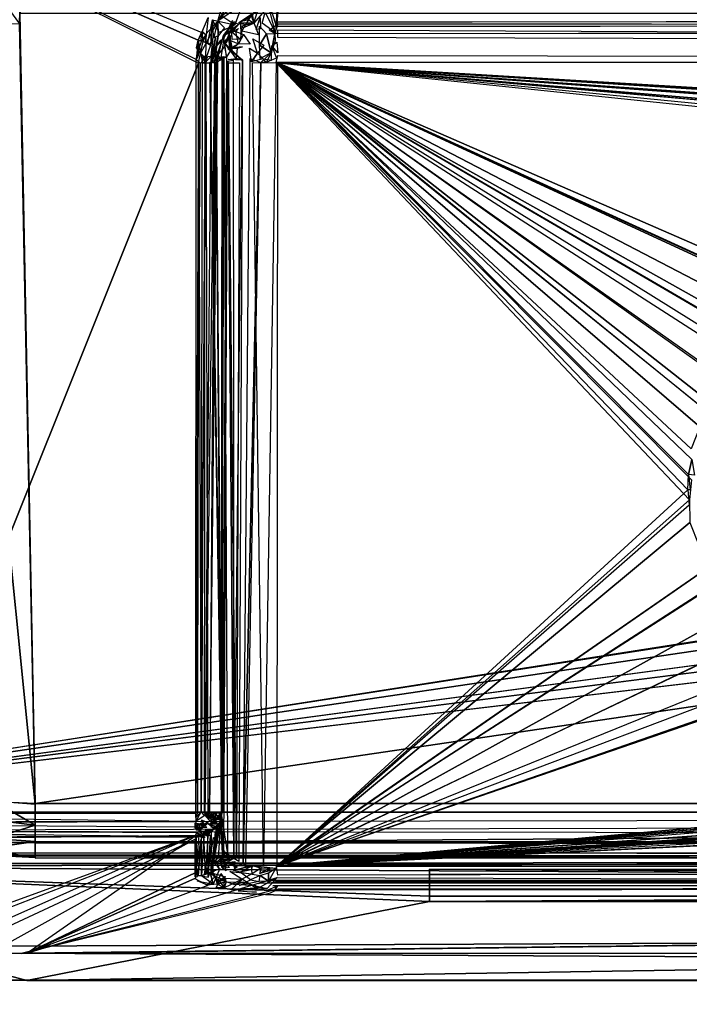
# Model space of a CAD drawing. Extents: x -900 to 900, y -383 to 418.
# Drawn here: x -195 to -146, y 308 to 379 of the extents above; entities that cross this region are included whole.
import ezdxf

# ---------------------------------------------------------------- set-up
doc = ezdxf.new("R2010")
doc.units = 0
doc.header["$MEASUREMENT"] = 0
doc.layers.get('0').update_dxf_attribs({"linetype": 'CONTINUOUS'})

msp = doc.modelspace()

# ---------------------------------------------------------------- linework, layer by layer
for points in [[(211.383, 389.955, 2), (-210, 390, 2), (-225, 321.649, 2)], [(218.917, 387.184, 2), (213.276, 389.741, 2), (-225, 321.649, 2)], [(-181.737, 375.945, -0.299), (-203.5, 321.649, 0), (-210, 390)], [(-181.768, 377.614, 0), (-181.923, 376.202, -0.152), (-210, 390)], [(-181.515, 378.155, -0.27), (-181.768, 377.614, 0), (-210, 390)], [(223.445, 381.979, 2), (218.917, 387.184, 2), (-225, 321.649, 2)], [(-194.726, 378.794, -48.647), (-194.6, 383.225, -48.267), (-197.454, 382.504, -47.802)], [(-194.6, 383.225, -48.267), (-194.726, 378.794, -48.647), (-194.627, 379.917, -48.464)], [(224.466, 379.143, 2), (223.324, 381.889, 2), (-225, 321.649, 2)], [(-179.006, 380.516, -0.307), (-178.024, 380.567, 0.023), (-180.342, 378.987, -0.181)], [(-178.467, 380.494, -0.517), (-179.126, 378.706, -0.361), (-180.132, 379.389, -0.755)], [(-180.048, 380, -0.164), (-179.854, 379.817, -0.077), (-180.342, 378.987, -0.181)], [(-177.518, 379.73, -1.589), (-178.824, 378.859, -1.845), (-178.02, 379.274, -1.231)], [(-177.737, 378.842, -16.06), (-177.472, 379.682, -2), (-176.977, 379.72, -16.006)], [(-176.082, 379.814, -17.244), (-176.172, 378.142, -17.852), (-176.555, 379.642, -17.469)], [(-176.506, 379.926, -16.205), (-176.001, 379.666, -16.446), (-176.102, 378.595, -17.669)], [(-176, 379.809, -17.101), (-176.102, 378.595, -17.669), (-176.001, 379.666, -16.446)], [(225.119, 375.06, 2), (224.421, 379.127, 2), (-225, 321.649, 2)], [(194.695, 379.546, -48.477), (-194.695, 379.546, -48.477), (-193.58, 322.267, -50.477)], [(-193.58, 322.267, -50.477), (193.58, 322.267, -50.477), (194.695, 379.546, -48.477)], [(-181.05, 379.242, 0.039), (-181.182, 377.997, -0.06), (-181.515, 378.155, -0.27)], [(-180.342, 378.987, -0.181), (-181.194, 377.415, -0.214), (-181.231, 378.018, -0.311)], [(-180.731, 379.09, -1.162), (-180.858, 377.291, -0.078), (-181.061, 377.411, -0.14)], [(-180.731, 379.09, -1.162), (-180.675, 377.83, -0.451), (-180.858, 377.291, -0.078)], [(-180.731, 379.09, -1.162), (-179.126, 378.706, -0.361), (-180.252, 378.159, -0.785)], [(-180.342, 378.987, -0.181), (-180.327, 377.912, -0.501), (-180.602, 377.794, -0.314)], [(-180.342, 378.987, -0.181), (-179.875, 378.501, -0.728), (-180.327, 377.912, -0.501)], [(-179.276, 379.028, -1.328), (-179.868, 377.923, -1.384), (-179.919, 377.72, -0.955)], [(-178.609, 378.249, -18.271), (-177.923, 379.371, -16.408), (-177.396, 377.987, -17.665)], [(-178.161, 379.045, -15.99), (-178.452, 379.009, -1.944), (-177.837, 379.516, -2)], [(-178.201, 379.104, -15.985), (-177.851, 379.511, -1.949), (-177.737, 378.842, -16.06)], [(-177.574, 378.374, -17.328), (-177.279, 379.239, -17.489), (-177.265, 378.423, -18.274)], [(-176.923, 379.612, -17.353), (-176.172, 378.142, -17.852), (-177.13, 378.85, -18.052)], [(176, 379.069, -18.521), (-176, 378.9, -17.922), (176, 379.522, -17.84)], [(-193.59, 322.234, -50.568), (-194.722, 378.793, -48.539), (-199.269, 378.666, -47.537)], [(-193.59, 322.234, -50.568), (-199.269, 378.666, -47.537), (-198.237, 322.587, -49.392)], [(-179.188, 378.944, -0.593), (-179.007, 378.969, -1.075), (-179.932, 377.956, -1.281)], [(-178.878, 378.742, -1.143), (-179.507, 378.113, -1.531), (-179.932, 377.956, -1.281)], [(-179.358, 378.192, -16.038), (-179.507, 378.113, -1.531), (-179.209, 378.865, -1.764)], [(-179.358, 378.192, -16.038), (-179.209, 378.865, -1.764), (-178.828, 378.792, -16)], [(-179.358, 378.192, -16.038), (-178.848, 378.453, -16.288), (-179.053, 378.245, -16.593)], [(-177.737, 378.842, -16.06), (-178.808, 378.827, -16.025), (-178.351, 378.754, -15.966)], [(-178.708, 377.67, -16.635), (-178.593, 378.292, -16.585), (-178.68, 378.036, -17.551)], [(-178.593, 378.292, -16.585), (-178.696, 378.765, -16.986), (-178.68, 378.036, -17.551)], [(-178.54, 378.503, -16.87), (-177.737, 378.842, -16.06), (-178.614, 378.619, -17.438)], [(-177.318, 378.63, -18.667), (-176.817, 378.068, -18.852), (-177.323, 377.237, -18.641)], [(-176.223, 378.082, -18.859), (-176.625, 378.336, -18.958), (-176, 378.792, -18.828)], [(176.131, 377.942, -19.326), (-176.223, 378.082, -18.859), (176, 378.484, -19.105)], [(176.144, 378.735, -18.691), (-176.102, 378.595, -17.669), (175.948, 378.948, -18.347)], [(176, 378.484, -19.105), (-176, 378.792, -18.828), (176.07, 378.557, -18.54)], [(176, 376.819, -18.29), (-176, 377.804, -19.561), (-176, 378.344, -18.724)], [(-181.768, 377.614, 0), (-181.601, 376.654, -0.265), (-181.9, 377.055, 0)], [(-181.482, 378.268, -0.131), (-181.596, 377.565, -0.008), (-181.768, 377.614, 0)], [(-181.768, 377.614, 0), (-181.532, 377.53, -0.205), (-181.723, 377.022, -0.008)], [(-181.182, 377.997, -0.06), (-181.239, 377.463, -0.077), (-181.532, 377.53, -0.205)], [(-181.482, 378.268, -0.131), (-181.231, 378.018, -0.311), (-181.419, 377.514, -0.033)], [(-180.82, 376.447, -0.215), (-180.528, 377.766, -0.613), (-180.834, 375.971, -0.581)], [(-180.675, 377.83, -0.451), (-180.528, 377.766, -0.613), (-180.82, 376.447, -0.215)], [(-180.327, 377.912, -0.501), (-180.621, 375.972, -0.584), (-180.725, 375.97, -0.401)], [(-180.135, 377.6, -0.739), (-179.919, 377.72, -0.955), (-180.565, 377.038, -0.806)], [(-180.565, 377.038, -0.806), (-179.919, 377.72, -0.955), (-180.145, 376.179, -0.914)], [(-180.063, 377.515, -1.091), (-179.932, 377.956, -1.281), (-180.471, 376.34, -1.587)], [(-179.552, 377.052, -15.971), (-179.895, 377.502, -1.958), (-179.427, 377.951, -1.894)], [(-179.507, 378.113, -1.531), (-179.836, 377.368, -1.988), (-179.86, 377.116, -1.736)], [(-179.56, 377.804, -1.82), (-179.553, 377.8, -2), (-179.836, 377.368, -1.988)], [(-179.719, 377.436, -16), (-179.553, 377.8, -2), (-179.55, 377.769, -16.098)], [(-179.55, 377.769, -16.098), (-179.553, 377.8, -2), (-179.507, 378.113, -1.531)], [(-179.55, 377.769, -16.098), (-179.441, 377.58, -16.521), (-179.443, 376.812, -16.032)], [(-179.443, 376.812, -16.032), (-179.441, 377.58, -16.521), (-179.311, 376.977, -16.544)], [(-179.311, 376.977, -16.544), (-179.441, 377.58, -16.521), (-178.839, 377.35, -17.414)], [(-178.708, 377.67, -16.635), (-179.317, 377.657, -16.081), (-179.331, 378.201, -16.046)], [(-178.839, 377.35, -17.414), (-179.053, 378.245, -16.593), (-178.476, 378.018, -17.652)], [(-178.476, 378.018, -17.652), (-178.002, 377.307, -18.332), (-178.839, 377.35, -17.414)], [(-177.816, 377.708, -18.119), (-177.014, 377.249, -18.033), (-177.468, 376.675, -18.927)], [(-177.323, 377.237, -18.641), (-176.817, 378.068, -18.852), (-176.473, 376.697, -18.833)], [(-176.817, 378.068, -18.852), (-176.223, 378.082, -18.859), (-176.473, 376.697, -18.833)], [(-176.473, 376.697, -18.833), (-176.223, 378.082, -18.859), (-176.192, 377.561, -19.638)], [(-181.923, 376.202, -0.152), (-181.723, 377.022, -0.008), (-181.768, 376.471, -0.244)], [(-181.419, 377.514, -0.033), (-181.194, 377.415, -0.214), (-181.601, 376.654, -0.265)], [(-181.194, 377.415, -0.214), (-180.89, 377.235, -0.31), (-181.219, 376.283, -0.6)], [(-180.565, 377.038, -0.806), (-180.145, 376.179, -0.914), (-180.564, 376.375, -0.583)], [(-180.063, 377.515, -1.091), (-180.471, 376.34, -1.587), (-180.349, 376.302, -1.092)], [(-179.86, 377.116, -1.736), (-179.709, 376.398, -1.909), (-180.471, 376.34, -1.587)], [(-179.443, 376.812, -16.032), (-179.709, 376.398, -1.909), (-179.836, 377.368, -1.988)], [(-179.607, 376.952, -17.106), (-178.839, 377.35, -17.414), (-179.446, 376.899, -17.699)], [(-179.552, 377.052, -15.971), (-178.956, 377.036, -16.909), (-179.025, 376.277, -16.479)], [(-178.956, 377.036, -16.909), (-178.559, 377.12, -17.438), (-179.507, 377.021, -17.607)], [(-179.47, 376.903, -17.056), (-179.507, 377.021, -17.607), (-178.561, 376.156, -17.84)], [(-179.025, 376.277, -16.479), (-179.47, 376.903, -17.056), (-178.561, 376.156, -17.84)], [(-178.049, 377.027, -18.253), (-177.468, 376.675, -18.927), (-177.905, 376.04, -19.223)], [(-177.323, 377.237, -18.641), (-176.473, 376.697, -18.833), (-177.29, 376.287, -19.009)], [(-176.46, 376.16, -19.673), (-176.439, 377.206, -19.472), (-176.104, 376.31, -19.898)], [(-176.001, 376.691, -19.942), (-176.439, 377.206, -19.472), (-176.075, 377.461, -19.556)], [(-181.636, 375.963, -0.033), (-181.932, 321.649, -0.241), (-181.923, 376.202, -0.152)], [(-181.601, 376.654, -0.265), (-181.45, 375.963, -0.077), (-181.737, 375.945, -0.299)], [(-181.601, 376.654, -0.265), (-181.219, 376.283, -0.6), (-181.264, 375.963, -0.14)], [(-181.219, 376.283, -0.6), (-181.081, 321.649, -0.224), (-181.566, 321.665, -0.404)], [(-181.335, 376.459, -0.07), (-181.274, 375.953, -0.56), (-181.527, 375.963, -0.185)], [(-181.061, 376.42, -0.223), (-180.82, 376.447, -0.215), (-181.274, 375.953, -0.56)], [(-180.471, 376.34, -1.587), (-180.955, 321.528, -1.572), (-180.349, 376.302, -1.092)], [(-180.101, 376.342, -1.582), (-180.04, 376.315, -1.876), (-180.938, 375.983, -1.756)], [(-179.709, 376.398, -1.909), (-180.008, 321.649, -1.82), (-180.5, 375.977, -1.782)], [(-179.922, 376.432, -16.037), (-179.643, 318.777, -16.2), (-180.093, 321.551, -1.973)], [(-179.922, 376.432, -16.037), (-180.093, 321.551, -1.973), (-180.04, 376.315, -1.876)], [(-180.04, 376.315, -1.876), (-180.093, 321.551, -1.973), (-180.008, 321.649, -1.82)], [(-179.179, 318.281, -17.843), (-179.614, 376.073, -16.853), (-179.238, 376.147, -17.958)], [(-179.025, 376.277, -16.479), (-178.561, 376.156, -17.84), (-179.605, 376.201, -17.223)], [(-179.179, 318.281, -17.843), (-178.551, 376.185, -18.236), (-178.836, 318.072, -18.553)], [(-178.508, 317.996, -18.846), (-178.001, 376.267, -18.272), (-177.227, 375.986, -18.865)], [(-177.468, 376.675, -18.927), (-177.052, 376.247, -19.345), (-177.905, 376.04, -19.223)], [(-176.843, 375.995, -19.871), (-177.227, 375.986, -18.865), (-176.473, 376.697, -18.833)], [(-177.052, 376.247, -19.345), (-176.46, 376.16, -19.673), (-176.846, 375.999, -19.881)], [(176.057, 376.052, -19.924), (-176.116, 375.989, -19.914), (-176, 376.5, -18.76)], [(-203.5, 321.649, 0), (-181.737, 375.945, -0.299), (-181.975, 321.573, -0.034)], [(-181.737, 375.945, -0.299), (-181.566, 321.665, -0.404), (-181.798, 321.634, 0.011)], [(-181.264, 375.963, -0.14), (-181.566, 321.665, -0.404), (-181.45, 375.963, -0.077)], [(-180.834, 375.971, -0.581), (-181.315, 321.58, -0.693), (-181.274, 375.953, -0.56)], [(-180.559, 376.038, -0.851), (-180.955, 321.528, -1.572), (-181.257, 321.437, -1.377)], [(-180.938, 375.983, -1.756), (-180.008, 321.649, -1.82), (-180.033, 321.649, -1.636)], [(-180.5, 375.977, -1.782), (-180.049, 321.621, -1.621), (-180.077, 321.649, -1.45)], [(-179.918, 318.806, -16.267), (-179.614, 376.073, -16.853), (-179.179, 318.281, -17.843)], [(-179.002, 318.316, -17.842), (-179.565, 375.963, -17.844), (-178.784, 375.963, -18.431)], [(-178.508, 317.996, -18.846), (-177.227, 375.986, -18.865), (-178.341, 317.696, -19.417)], [(-177.03, 317.845, -18.389), (-177.841, 375.963, -19.56), (-176.116, 375.989, -19.914)], [(-176.116, 375.989, -19.914), (176.057, 376.052, -19.924), (133.873, 357.354, -20.291)], [(-146.012, 345.741, -20.55), (-146.148, 344.279, -19.869), (-176.116, 375.989, -19.914)], [(-145.408, 349.567, -20), (-146.033, 347.985, -19.972), (-176.116, 375.989, -19.914)], [(-144.819, 350.664, -20.153), (-145.408, 349.567, -20), (-176.116, 375.989, -19.914)], [(-142.221, 354.226, -20.152), (-143.346, 352.875, -20.714), (-176.116, 375.989, -19.914)], [(-140.071, 355.764, -19.995), (-140.526, 355.219, -20.321), (-176.116, 375.989, -19.914)], [(-138.516, 356.433, -19.981), (-140.071, 355.764, -19.995), (-176.116, 375.989, -19.914)], [(-135.643, 357.317, -19.997), (-138.516, 356.433, -19.981), (-176.116, 375.989, -19.914)], [(-134.923, 357.157, -20.195), (-135.643, 357.317, -19.997), (-176.116, 375.989, -19.914)], [(122.411, 349.542, -20.154), (121.753, 346.831, -19.991), (-176.116, 375.989, -19.914)], [(126.15, 354.553, -20.061), (125.14, 353.695, -19.862), (-176.116, 375.989, -19.914)], [(133.873, 357.354, -20.291), (131.203, 357.109, -20.007), (-176.116, 375.989, -19.914)], [(-146.279, 345, -20), (-176.039, 317.733, -20.105), (-176, 375.963, -20)], [(-145.996, 347.221, -20.01), (-146.228, 346.115, -19.997), (-176, 375.963, -20)], [(-144.485, 351.19, -20.072), (-144.893, 350.698, -20), (-176, 375.963, -20)], [(-143.504, 352.82, -20), (-144.485, 351.19, -20.072), (-176, 375.963, -20)], [(-140.661, 355.384, -20), (-141.6, 354.543, -20.069), (-176, 375.963, -20)], [(-133.391, 357.411, -20), (-134.951, 357.215, -20.092), (-176, 375.963, -20)], [(-176, 375.963, -20), (121.499, 345.065, -19.992), (-133.391, 357.411, -20)], [(122.93, 350.656, -20.432), (122.337, 349.567, -20), (-176, 375.963, -20)], [(124.893, 353.729, -20), (122.93, 350.656, -20.432), (-176, 375.963, -20)], [(130.484, 356.862, -20.341), (129.228, 356.528, -19.995), (-176, 375.963, -20)], [(225, 321.649, 2), (225, 375, 2), (-225, 321.649, 2)], [(-145.996, 347.221, -20.01), (-145.799, 346.077, -20.143), (-146.228, 346.115, -19.997)], [(-146.228, 346.115, -19.997), (-146.099, 345, -20.008), (-146.279, 345, -20)], [(121.466, 345, -19.999), (-176.09, 317.742, -19.969), (-132.761, 332.679, -20.036)], [(-176.09, 317.742, -19.969), (121.466, 345, -19.999), (121.735, 343.898, -21.169)], [(-176.039, 317.733, -20.105), (-146.279, 345, -20), (-146.191, 343.9, -20.274)], [(-176.09, 317.742, -19.969), (-146.148, 344.279, -19.869), (-146.137, 342.64, -20.206)], [(-176.039, 317.733, -20.105), (121.62, 343.89, -20.261), (121.836, 342.765, -20.216)], [(-176.09, 317.742, -19.969), (-146.137, 342.64, -20.206), (-144.816, 339.349, -20.24)], [(-176.039, 317.733, -20.105), (121.836, 342.765, -20.216), (122.306, 341.414, -20.37)], [(-176.09, 317.742, -19.969), (122.143, 341.634, -20.351), (122.981, 339.359, -20.544)], [(-176.039, 317.733, -20.105), (122.969, 339.364, -20.466), (124.087, 337.497, -20.062)], [(-176.039, 317.733, -20.105), (-144.818, 339.348, -20.273), (-144.256, 338.211, -20)], [(-176.09, 317.742, -19.969), (-144.186, 338.217, -19.961), (-142.562, 336.307, -20.087)], [(-176.09, 317.742, -19.969), (124.403, 336.917, -20.248), (126.052, 335.368, -20)], [(-176.039, 317.733, -20.105), (124.087, 337.497, -20.062), (125.099, 336.227, -20)], [(-176.09, 317.742, -19.969), (-142.562, 336.307, -20.087), (-140.715, 334.601, -20)], [(-176.039, 317.733, -20.105), (126.113, 335.423, -20.275), (128.072, 333.988, -20)], [(-176.039, 317.733, -20.105), (-140.613, 334.694, -20.374), (-137.555, 333.346, -20.337)], [(-176.09, 317.742, -19.969), (131.552, 332.882, -19.895), (132.769, 332.814, -20.377)], [(-176.09, 317.742, -19.969), (132.769, 332.814, -20.377), (133.853, 332.719, -20.261)], [(176.03, 317.658, -20.669), (-176.09, 317.742, -19.969), (133.853, 332.719, -20.261)], [(-176.039, 317.733, -20.105), (-136.13, 332.801, -20), (-133.061, 332.671, -20.551)], [(-176.039, 317.733, -20.105), (-133.061, 332.671, -20.551), (-132.757, 332.644, -20)], [(-196.489, 322.385, -50.109), (-198.154, 321.255, -49.69), (-193.585, 320.709, -50.864)], [(-196.489, 322.385, -50.109), (-193.585, 320.709, -50.864), (-193.58, 322.267, -50.477)], [(193.58, 322.264, -50.447), (-193.58, 322.265, -50.456), (-193.58, 319.415, -51.573)], [(193.58, 322.264, -50.447), (-193.58, 319.415, -51.573), (193.58, 319.43, -51.59)], [(-181.975, 321.573, -0.034), (-225, 321.5, -0.803), (-203.5, 321.649, 0)], [(225, 321.649, 2), (-225, 321.649, 2), (-225, 320.924, 1.135)], [(-225, 321.5, -0.803), (-181.975, 321.573, -0.034), (-181.937, 320.963, -0.326)], [(225, 321.317, 1.236), (-225, 320.304, 0.487), (225, 319.681, 1.513)], [(-193.585, 320.709, -50.864), (-198.154, 321.255, -49.69), (-196.652, 319.745, -51.17)], [(-181.566, 321.665, -0.404), (-181.939, 321.251, -0.041), (-181.798, 321.634, 0.011)], [(-181.334, 321.37, -1.133), (-181.937, 320.963, -0.326), (-181.566, 321.665, -0.404)], [(-181.334, 321.37, -1.133), (-181.081, 321.649, -0.224), (-180.904, 321.65, -0.387)], [(-180.91, 321.352, -0.503), (-181.315, 321.58, -0.693), (-180.798, 321.652, -0.574)], [(-180.955, 321.528, -1.572), (-180.446, 321.084, -1.047), (-181.257, 321.437, -1.377)], [(-180.421, 320.899, -1.028), (-180.794, 320.869, -1.158), (-181.257, 321.437, -1.377)], [(-180.955, 321.528, -1.572), (-180.049, 321.621, -1.621), (-180.078, 321.34, -1.918)], [(-180.078, 321.34, -1.918), (-180.103, 321.026, -1.817), (-180.955, 321.528, -1.572)], [(-180.103, 321.026, -1.817), (-180.354, 320.773, -1.276), (-180.955, 321.528, -1.572)], [(-180.955, 321.528, -1.572), (-180.794, 320.869, -1.158), (-180.421, 320.899, -1.028)], [(-180.23, 321.566, -1.461), (-180.268, 321.14, -1.253), (-180.517, 321.611, -1.22)], [(-180.517, 321.611, -1.22), (-180.268, 321.14, -1.253), (-180.471, 321.063, -0.937)], [(-180.23, 321.566, -1.461), (-180.106, 321.222, -1.521), (-180.268, 321.14, -1.253)], [(-180.212, 321.282, -1.908), (-180.23, 321.566, -1.461), (-180.008, 321.649, -1.82)], [(-180.078, 321.34, -1.918), (-180.008, 321.649, -1.82), (-180.194, 321.564, -1.972)], [(-180.194, 321.564, -1.972), (-179.918, 318.806, -16.267), (-179.995, 318.5, -16.427)], [(-180.078, 321.34, -1.918), (-179.976, 318.292, -16.113), (-180.157, 321.082, -1.894)], [(-180.078, 321.34, -1.918), (-179.995, 318.5, -16.427), (-179.976, 318.292, -16.113)], [(-225, 320.838, -0.37), (-181.937, 320.963, -0.326), (-181.958, 320.551, -0.78)], [(-196.652, 319.745, -51.17), (-193.58, 319.528, -51.698), (-193.585, 320.709, -50.864)], [(-181.992, 320.839, -0.164), (-181.776, 320.826, -0.483), (-181.992, 320.533, -0.431)], [(-181.992, 320.533, -0.431), (-181.792, 320.483, -0.388), (-181.861, 320.341, -0.493)], [(-181.564, 320.505, -0.592), (-181.958, 320.551, -0.78), (-181.828, 320.586, -0.477)], [(-181.452, 320.901, -0.333), (-181.718, 320.691, -0.457), (-181.93, 320.692, -0.245)], [(-181.369, 320.614, -0.505), (-181.792, 320.483, -0.388), (-181.776, 320.826, -0.483)], [(-181.369, 320.614, -0.505), (-181.592, 320.437, -0.462), (-181.792, 320.483, -0.388)], [(-181.683, 320.662, -1.199), (-181.58, 320.055, -1.236), (-181.72, 319.925, -1.024)], [(-181.365, 320.773, -0.62), (-181.718, 320.691, -0.457), (-181.452, 320.901, -0.333)], [(-181.258, 320.791, -1.099), (-181.664, 320.296, -0.565), (-181.592, 320.437, -0.462)], [(-181.142, 320.533, -0.579), (-181.564, 320.505, -0.592), (-181.365, 320.773, -0.62)], [(-181.046, 320.883, -0.66), (-181.264, 320.715, -0.392), (-181.524, 321.102, -0.549)], [(-181.046, 320.883, -0.66), (-181.258, 320.791, -1.099), (-181.369, 320.614, -0.505)], [(-180.354, 320.773, -1.276), (-181.032, 320.779, -1.353), (-180.794, 320.869, -1.158)], [(-180.417, 320.613, -1.352), (-180.599, 320.443, -1.441), (-181.032, 320.779, -1.353)], [(-180.808, 320.792, -1.196), (-180.809, 320.528, -0.848), (-180.848, 320.849, -0.869)], [(-180.605, 321.02, -1.269), (-180.542, 320.797, -1.376), (-180.808, 320.792, -1.196)], [(-180.191, 320.804, -1.643), (-180.392, 320.553, -1.719), (-180.708, 320.528, -1.439)], [(-180.392, 320.553, -1.719), (-180.665, 320.351, -1.57), (-180.708, 320.528, -1.439)], [(-180.162, 320.952, -1.849), (-180.319, 318.318, -15.88), (-180.668, 318.01, -15.82)], [(-180.162, 320.952, -1.849), (-180.668, 318.01, -15.82), (-180.223, 320.747, -1.825)], [(-180.223, 320.747, -1.825), (-180.668, 318.01, -15.82), (-180.392, 320.553, -1.719)], [(-180.392, 320.553, -1.719), (-180.668, 318.01, -15.82), (-180.473, 320.412, -1.714)], [(-180.471, 321.063, -0.937), (-180.605, 321.02, -1.269), (-180.551, 320.871, -0.861)], [(-180.103, 321.026, -1.817), (-180.599, 320.443, -1.441), (-180.417, 320.613, -1.352)], [(-180.103, 321.026, -1.817), (-180.417, 320.613, -1.352), (-180.354, 320.773, -1.276)], [(-180.223, 320.747, -1.825), (-180.191, 320.804, -1.643), (-180.162, 320.952, -1.849)], [(-225.033, 320.085, -1.33), (-182, 319.839, -1.148), (-181.924, 319.812, -1.315)], [(-225, 320.358, -1.067), (-181.881, 320.164, -0.835), (-182.008, 319.849, -1.104)], [(-203.446, 319.714, -1.515), (-181.913, 319.989, -1.457), (-202.858, 312.368, -39.265)], [(-181.913, 319.989, -1.457), (-200.308, 311.811, -42.128), (-202.172, 312.153, -40.368)], [(-194.198, 311.414, -44.173), (-181.913, 319.989, -1.457), (-181.93, 317.269, -15.672)], [(-181.881, 320.164, -0.835), (-181.72, 319.925, -1.024), (-182.008, 319.849, -1.104)], [(-181.713, 319.963, -1.608), (-182, 316.964, -15.618), (-182, 319.685, -1.618)], [(-181.713, 319.963, -1.608), (-181.924, 319.812, -1.315), (-181.851, 319.938, -1.158)], [(-181.592, 320.437, -0.462), (-181.664, 320.296, -0.565), (-181.861, 320.341, -0.493)], [(-181.54, 319.915, -1.161), (-181.851, 319.938, -1.158), (-181.692, 320.071, -1.05)], [(-181.54, 319.915, -1.161), (-181.713, 319.963, -1.608), (-181.851, 319.938, -1.158)], [(-181.54, 319.915, -1.161), (-181.501, 319.819, -1.36), (-181.713, 319.963, -1.608)], [(-181.258, 319.825, -1.629), (-181.713, 319.963, -1.608), (-181.501, 319.819, -1.36)], [(-181.353, 320.016, -1.591), (-181.529, 317.027, -16.049), (-181.566, 319.681, -1.567)], [(-181.214, 320.35, -1.396), (-181.501, 319.819, -1.36), (-181.54, 319.915, -1.161)], [(-180.742, 320.248, -1.225), (-181.473, 320.034, -1.051), (-181.525, 320.303, -0.877)], [(-181.06, 320.111, -1.133), (-181.214, 320.35, -1.396), (-181.473, 320.034, -1.051)], [(-181.06, 320.111, -1.133), (-181.473, 320.034, -1.051), (-180.742, 320.248, -1.225)], [(-181.068, 319.9, -1.666), (-181.353, 320.016, -1.591), (-181.232, 320.139, -1.302)], [(-181.068, 319.9, -1.666), (-181.248, 317.192, -15.66), (-181.353, 320.016, -1.591)], [(-181.032, 320.367, -0.786), (-180.826, 320.253, -1.18), (-181.268, 320.252, -0.734)], [(-181.082, 317.185, -15.661), (-180.66, 319.82, -1.645), (-181.262, 317.627, -16.341)], [(-180.983, 320.193, -1.274), (-181.068, 319.9, -1.666), (-181.232, 320.139, -1.302)], [(-180.742, 320.248, -1.225), (-180.964, 320.38, -1.562), (-181.214, 320.35, -1.396)], [(-180.832, 320.334, -1.514), (-181.068, 319.9, -1.666), (-180.983, 320.193, -1.274)], [(-180.906, 320.005, -1.681), (-181.05, 316.932, -16.059), (-181.068, 319.9, -1.666)], [(-180.739, 320.401, -1.352), (-180.826, 320.253, -1.18), (-181.032, 320.367, -0.786)], [(-180.51, 320.189, -1.668), (-180.836, 317.149, -16.222), (-180.799, 320.263, -1.652)], [(-180.836, 317.149, -16.222), (-180.51, 320.189, -1.668), (-180.74, 317.404, -15.704)], [(225, 319.695, 1.49), (-225, 319.451, 0.896), (225, 319.114, 0.891)], [(-182, 319.685, -1.618), (-196.775, 311.467, -43.899), (-199.198, 311.669, -42.858)], [(-193.58, 319.516, -51.688), (-196.659, 319.744, -51.166), (-197.428, 318.961, -52.044)], [(-197.428, 318.961, -52.044), (-193.581, 318.369, -53.75), (-193.58, 319.516, -51.688)], [(193.58, 319.502, -51.675), (-193.58, 319.522, -51.693), (-193.58, 318.307, -53.732)], [(193.58, 319.502, -51.675), (-193.58, 318.307, -53.732), (193.58, 318.395, -53.757)], [(-181.566, 319.681, -1.567), (-181.769, 317.043, -16.297), (-181.93, 317.269, -15.672)], [(-181.769, 317.043, -16.297), (-181.566, 319.681, -1.567), (-181.529, 317.027, -16.049)], [(-718.813, 309.721, -102.734), (-194.578, 318.471, -53.759), (-196.721, 318.532, -53.417)], [(-194.578, 318.471, -53.759), (-718.813, 309.721, -102.734), (746.887, 315.925, -68.087)], [(225, 318.595, 0.584), (-225, 318.701, 0.345), (225, 318.554, 0.042)], [(225, 318.044, -0.3), (-225, 318.566, -0.075), (-225, 317.899, -0.608)], [(-225, 317.722, -1.237), (165, 315.556, -12.38), (225.028, 318.39, -1.051)], [(225.028, 318.39, -1.051), (-225, 317.899, -0.608), (-225, 317.722, -1.237)], [(-197.428, 318.961, -52.044), (-195.943, 318.491, -53.594), (-193.581, 318.369, -53.75)], [(746.887, 315.925, -68.087), (195.482, 318.484, -53.691), (-194.578, 318.471, -53.759)], [(-180.126, 318.436, -16.846), (-179.643, 318.777, -16.2), (-179.745, 318.494, -17.486)], [(-179.527, 318.246, -17.628), (-180.126, 318.436, -16.846), (-179.745, 318.494, -17.486)], [(-179.976, 318.292, -16.113), (-179.995, 318.5, -16.427), (-179.91, 318.41, -16.89)], [(-225, 317.722, -1.237), (-194.198, 309.45, -43.792), (-165, 315.175, -14.343)], [(-225, 317.722, -1.237), (-196.674, 309.5, -43.538), (-194.198, 309.45, -43.792)], [(-225, 317.722, -1.237), (-165, 315.175, -14.343), (-165, 315.556, -12.38)], [(-225, 317.722, -1.237), (-165, 315.556, -12.38), (165, 315.556, -12.38)], [(-181.262, 317.627, -16.341), (-181.348, 317.139, -15.656), (-181.175, 317.204, -15.666)], [(-181.262, 317.627, -16.341), (-180.625, 317.374, -16.244), (-180.832, 317.425, -17.317)], [(-180.668, 318.01, -15.82), (-180.384, 318.117, -16.331), (-180.414, 317.996, -17.424)], [(-180.668, 318.01, -15.82), (-180.414, 317.996, -17.424), (-180.281, 317.598, -17.476)], [(-180.23, 318.222, -16.876), (-179.527, 318.246, -17.628), (-180.414, 317.996, -17.424)], [(-179.726, 317.818, -15.99), (-179.976, 318.292, -16.113), (-180.209, 318.232, -16.868)], [(-179.726, 317.818, -15.99), (-180.209, 318.232, -16.868), (-180.034, 317.605, -17.547)], [(-180.034, 317.605, -17.547), (-180.209, 318.232, -16.868), (-180.098, 318.04, -17.334)], [(-180.098, 318.04, -17.334), (-179.179, 318.281, -17.843), (-179.718, 317.988, -17.819)], [(-180.034, 317.605, -17.547), (-179.718, 317.988, -17.819), (-179.857, 317.716, -18.186)], [(-180.034, 317.605, -17.547), (-179.857, 317.716, -18.186), (-179.77, 317.391, -18.537)], [(-179.768, 317.584, -18.135), (-179.709, 317.84, -18.178), (-179.499, 317.645, -18.69)], [(-179.718, 317.988, -17.819), (-179.112, 318.062, -18.251), (-179.136, 317.697, -18.527)], [(-179.29, 317.826, -18.349), (-179.245, 318.03, -18.356), (-179.01, 317.947, -18.65)], [(-179.201, 317.417, -18.726), (-178.96, 317.761, -19.077), (-177.828, 317.772, -19.86)], [(-179.201, 317.417, -18.726), (-177.828, 317.772, -19.86), (-178.723, 317.3, -19.896)], [(-179.111, 317.547, -18.664), (-179.169, 317.854, -18.803), (-178.948, 317.664, -19.074)], [(-178.341, 317.696, -19.417), (-178.747, 317.87, -18.921), (-178.508, 317.996, -18.846)], [(-178.723, 317.3, -19.896), (-177.828, 317.772, -19.86), (-177.927, 317.477, -19.885)], [(-177.866, 317.186, -19.32), (-177.896, 317.772, -19.949), (-177.192, 317.615, -19.828)], [(-176.135, 317.597, -21.005), (-177.229, 317.573, -19.892), (-177.828, 317.772, -19.86)], [(-177.3, 317.203, -20.116), (-177.192, 317.615, -19.828), (-176.603, 317.577, -19.964)], [(-176.09, 317.742, -19.969), (176.03, 317.658, -20.669), (-176, 317.073, -20.149)], [(-194.198, 311.414, -44.173), (-181.93, 317.269, -15.672), (-181.976, 316.859, -16.158)], [(-194.198, 311.414, -44.173), (-176.036, 316.901, -21.734), (176.073, 315.817, -21.646)], [(-181.845, 317.56, -16.388), (-182, 316.964, -15.618), (-181.82, 316.972, -15.62)], [(-181.529, 317.027, -16.049), (-181.05, 316.932, -16.059), (-180.913, 317.265, -17.44)], [(-181.529, 317.027, -16.049), (-180.913, 317.265, -17.44), (-180.687, 316.424, -18.452)], [(-181.136, 316.362, -18.714), (-180.541, 316.988, -18.939), (-180.406, 316.439, -19.589)], [(-180.687, 316.424, -18.452), (-180.913, 317.265, -17.44), (-180.206, 317.556, -19.498)], [(-180.913, 317.265, -17.44), (-179.8, 316.951, -17.791), (-180.29, 316.639, -17.814)], [(-180.625, 317.374, -16.244), (-180.836, 317.149, -16.222), (-180.74, 317.404, -15.704)], [(-180.832, 317.425, -17.317), (-180.352, 316.684, -17.832), (-180.541, 316.988, -18.939)], [(-180.541, 316.988, -18.939), (-180.352, 316.684, -17.832), (-179.785, 316.702, -18.601)], [(-180.406, 316.439, -19.589), (-180.125, 317.208, -19.5), (-179.743, 316.592, -19.731)], [(-179.483, 317.343, -18.979), (-177.866, 317.186, -19.32), (-178.6, 316.801, -19.61)], [(-178.723, 317.3, -19.896), (-177.282, 317.047, -20.094), (-177.971, 316.752, -19.876)], [(-177.611, 316.015, -20.876), (-176.777, 316.106, -20.833), (-176.036, 316.901, -21.734)], [(-177.339, 316.62, -20.165), (-177.282, 317.047, -20.094), (-176.678, 316.649, -20.273)], [(-177.3, 317.203, -20.116), (-176.603, 317.577, -19.964), (-176.613, 317.382, -19.992)], [(-177.282, 317.047, -20.094), (-176.665, 317.247, -20.102), (-176.678, 316.649, -20.273)], [(-176.736, 316.501, -20.708), (176, 316.63, -20.346), (176.669, 317.089, -20.905)], [(-176.135, 317.597, -21.005), (-176.678, 316.649, -20.273), (-176.665, 317.247, -20.102)], [(-165, 315.556, -12.38), (-165, 317.138, -14.724), (-165, 317.52, -12.761)], [(165, 315.556, -12.38), (-165, 315.556, -12.38), (-165, 317.52, -12.761)], [(165, 315.556, -12.38), (-165, 317.52, -12.761), (165, 317.52, -12.761)], [(-165, 315.556, -12.38), (-165, 315.175, -14.343), (-165, 317.138, -14.724)], [(-165, 315.175, -14.343), (165, 315.175, -14.343), (165, 317.138, -14.724)], [(-165, 315.175, -14.343), (165, 317.138, -14.724), (-165, 317.138, -14.724)], [(-194.198, 311.414, -44.173), (-182.005, 316.832, -16.298), (-181.071, 316.32, -18.931)], [(-181.844, 316.667, -16.991), (-180.687, 316.424, -18.452), (-181.138, 316.368, -18.717)], [(-180.473, 316.187, -19.616), (-180.225, 316.639, -19.483), (-179.894, 316.166, -19.826)], [(-180.473, 316.187, -19.616), (-179.894, 316.166, -19.826), (-179.384, 316.031, -20.563)], [(-180.406, 316.439, -19.589), (-179.743, 316.592, -19.731), (-179.894, 316.166, -19.826)], [(-180.352, 316.684, -17.832), (-179.791, 316.87, -18.533), (-179.785, 316.702, -18.601)], [(-179.894, 316.166, -19.826), (-179.868, 316.853, -19.514), (-178.566, 316.782, -20.571)], [(-179.743, 316.592, -19.731), (-178.49, 316.576, -20.042), (-179.185, 316.406, -20.323)], [(-179.384, 316.031, -20.563), (-178.566, 316.782, -20.571), (-177.536, 316.145, -20.659)], [(-179.185, 316.406, -20.323), (-178.49, 316.576, -20.042), (-177.586, 316.295, -20.687)], [(-178.771, 316.331, -19.118), (-177.971, 316.752, -19.876), (-177.339, 316.62, -20.165)], [(-177.639, 316.201, -21.05), (-177.586, 316.295, -20.687), (-176.777, 316.109, -20.835)], [(-177.536, 316.145, -20.659), (-177.201, 316.211, -20.262), (-176.777, 316.106, -20.833)], [(-177.408, 316.481, -20.19), (-176.672, 316.705, -20.309), (-176.736, 316.501, -20.708)], [(-176.815, 315.978, -21.06), (-176.01, 316.311, -21.079), (-176.209, 316.006, -21.364)], [(-176, 316.632, -20.349), (176, 316.63, -20.346), (-176.736, 316.501, -20.708)], [(-176.672, 316.705, -20.309), (175.998, 316.88, -20.365), (176, 316.63, -20.346)], [(-176.672, 316.705, -20.309), (176, 316.63, -20.346), (-176, 316.632, -20.349)], [(-176.349, 316.306, -20.63), (176.012, 316.401, -20.857), (-176.01, 316.311, -21.079)], [(-176.01, 316.311, -21.079), (176, 316.356, -21.397), (-176.209, 316.006, -21.364)], [(-175.984, 316.063, -21.594), (-176.209, 316.006, -21.364), (176, 316.356, -21.397)], [(-718.813, 309.721, -102.734), (688.246, 302.071, -140.322), (746.887, 315.925, -68.087)], [(-194.599, 311.405, -44.216), (-176.539, 315.803, -21.594), (-175.984, 316.063, -21.594)], [(194.198, 311.414, -44.173), (-194.599, 311.405, -44.216), (176, 315.798, -21.618)], [(-179.384, 316.031, -20.563), (-177.536, 316.145, -20.659), (-177.611, 316.015, -20.876)], [(-177.857, 315.988, -21.343), (-179.384, 316.031, -20.563), (-177.611, 316.015, -20.876)], [(-178.229, 315.881, -21.196), (-178.874, 315.936, -20.895), (-177.536, 315.836, -21.426)], [(165, 315.175, -14.343), (-165, 315.175, -14.343), (-194.198, 309.45, -43.792)], [(194.622, 309.454, -43.772), (165, 315.175, -14.343), (-194.198, 309.45, -43.792)], [(194.198, 309.45, -43.792), (-196.767, 309.487, -43.602), (-195.469, 311.424, -44.12)], [(194.198, 309.45, -43.792), (-195.469, 311.424, -44.12), (195.468, 311.423, -44.126)], [(688.246, 302.071, -140.322), (-718.813, 309.721, -102.734), (-614.07, 282.535, -231.382)]]:
    msp.add_3dface(points)

doc.saveas('drawing.dxf')
